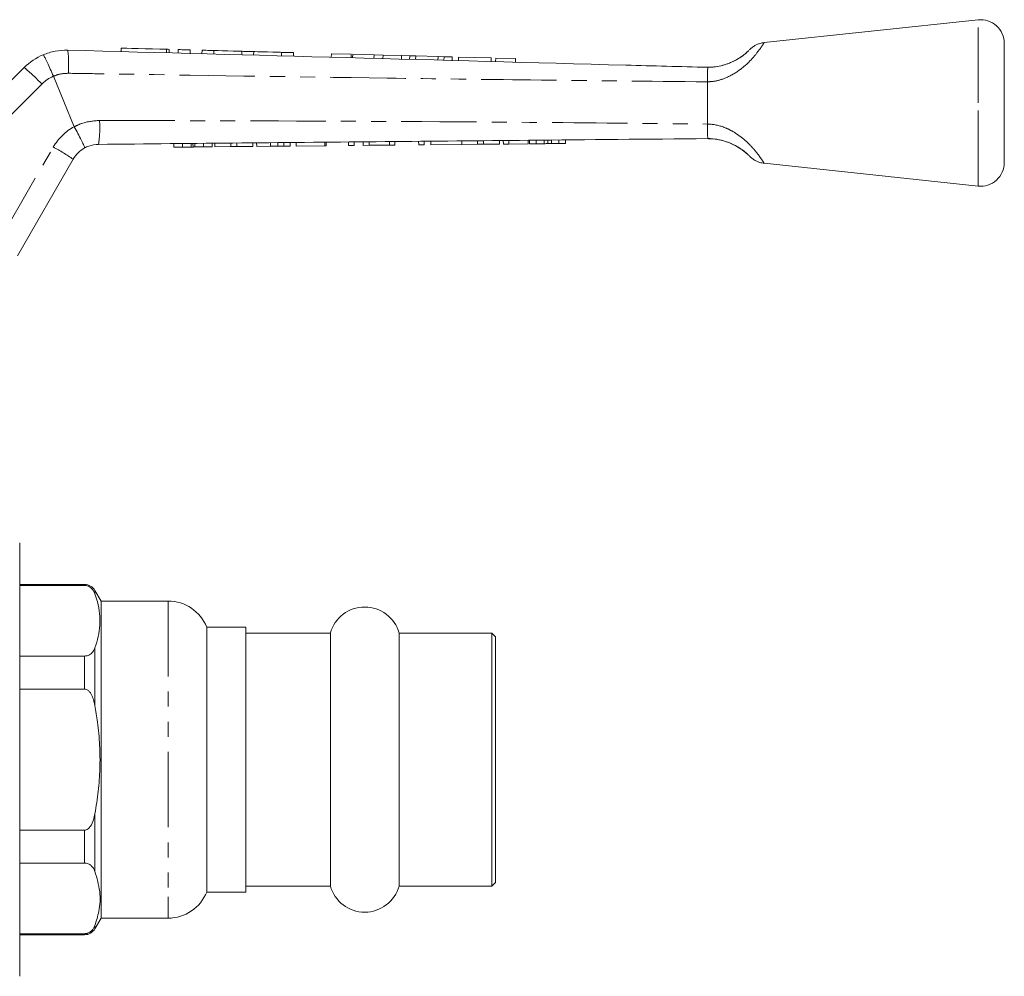
# Model space of a CAD drawing. Units: millimetres. Extents: x 125 to 283, y 91 to 272.
# Drawn here: x 200 to 283, y 192 to 272 of the extents above; entities that cross this region are included whole.
import ezdxf

# ---------------------------------------------------------------- set-up
doc = ezdxf.new("R2010")
doc.units = ezdxf.units.MM
doc.linetypes.add('PHANTOM', pattern=[12.7, 6.35, -1.27, 1.27, -1.27, 1.27, -1.27])

msp = doc.modelspace()

# ---------------------------------------------------------------- linework, layer by layer
at = {"color": 7, "linetype": 'Continuous', "lineweight": 15}
for p, q in [((280.416, 272.14), (262.404, 270.222)), ((208.283, 269.762), (208.275, 269.462)), ((212.315, 269.354), (212.323, 269.653)), ((213.083, 269.633), (213.075, 269.333)), ((214.083, 269.606), (214.075, 269.306)), ((215.083, 269.58), (215.074, 269.28)), ((216.082, 269.553), (216.074, 269.253)), ((218.429, 269.49), (218.421, 269.19)), ((219.429, 269.463), (219.421, 269.163)), ((282.628, 265.14), (282.628, 270.151)), ((221.776, 269.4), (221.768, 269.1)), ((222.775, 269.374), (222.767, 269.074)), ((225.969, 269.288), (225.961, 268.988)), ((227.635, 269.243), (225.969, 269.288)), ((227.635, 269.243), (227.627, 268.943)), ((227.77, 269.24), (227.762, 268.94)), ((229.564, 269.192), (227.77, 269.24)), ((229.564, 269.192), (229.556, 268.892)), ((230.324, 269.171), (229.564, 269.192)), ((230.324, 269.171), (230.316, 268.871)), ((231.888, 269.129), (230.324, 269.171)), ((231.888, 269.129), (231.879, 268.83)), ((232.569, 269.111), (231.888, 269.129)), ((232.569, 269.111), (232.561, 268.811)), ((233.071, 269.098), (232.569, 269.111)), ((233.071, 269.098), (233.063, 268.798)), ((234.951, 269.047), (233.071, 269.098)), ((234.951, 269.047), (234.943, 268.747)), ((235.453, 269.034), (234.951, 269.047)), ((235.453, 269.034), (235.445, 268.734)), ((236.136, 269.016), (235.453, 269.034)), ((236.136, 269.016), (236.128, 268.716)), ((236.67, 269.001), (236.662, 268.701)), ((239.426, 268.928), (236.67, 269.001)), ((239.426, 268.928), (239.418, 268.628)), ((239.81, 268.917), (239.802, 268.617)), ((241.476, 268.873), (239.81, 268.917)), ((241.476, 268.873), (241.468, 268.573)), ((192.116, 260.129), (200.107, 268.12)), ((202.562, 267.383), (202.562, 267.384)), ((204.32, 263.14), (202.562, 267.383)), ((257.628, 266.915), (257.628, 266.919)), ((257.628, 263.365), (257.628, 266.915)), ((282.628, 260.129), (282.628, 265.14)), ((204.32, 263.14), (204.322, 263.136)), ((257.628, 263.363), (257.628, 263.365)), ((240.121, 261.674), (240.118, 261.974)), ((240.449, 261.677), (240.446, 261.977)), ((240.91, 261.681), (240.907, 261.981)), ((242.551, 261.697), (242.548, 261.997)), ((242.654, 261.698), (242.651, 261.998)), ((243.207, 261.703), (243.204, 262.003)), ((243.884, 261.709), (243.882, 262.009)), ((244.196, 261.712), (244.193, 262.012)), ((244.513, 261.715), (244.511, 262.015)), ((245.126, 261.721), (245.123, 262.021)), ((245.679, 261.726), (245.676, 262.026)), ((212.706, 261.414), (212.703, 261.714)), ((212.706, 261.414), (213.43, 261.42)), ((213.43, 261.42), (213.427, 261.72)), ((213.43, 261.42), (214.172, 261.427)), ((214.172, 261.427), (214.169, 261.727)), ((214.322, 261.429), (214.319, 261.729)), ((214.483, 261.43), (214.481, 261.73)), ((214.483, 261.43), (215.213, 261.437)), ((215.213, 261.437), (215.211, 261.737)), ((215.213, 261.437), (215.937, 261.444)), ((215.937, 261.444), (215.934, 261.744)), ((216.162, 261.446), (216.159, 261.746)), ((216.162, 261.446), (217.515, 261.459)), ((217.515, 261.459), (217.513, 261.759)), ((217.515, 261.459), (217.999, 261.464)), ((217.999, 261.464), (217.997, 261.764)), ((217.999, 261.464), (219.353, 261.477)), ((219.353, 261.477), (219.35, 261.777)), ((219.68, 261.48), (219.678, 261.78)), ((219.68, 261.48), (220.856, 261.491)), ((220.856, 261.491), (220.853, 261.791)), ((221.463, 261.497), (221.46, 261.797)), ((221.963, 261.501), (221.96, 261.801)), ((222.501, 261.506), (222.498, 261.806)), ((223.014, 261.511), (223.011, 261.811)), ((223.014, 261.511), (225.424, 261.534)), ((225.424, 261.534), (225.421, 261.834)), ((225.424, 261.534), (225.526, 261.535)), ((225.526, 261.535), (225.523, 261.835)), ((227.424, 261.553), (227.421, 261.853)), ((227.424, 261.553), (227.885, 261.558)), ((227.885, 261.558), (227.882, 261.858)), ((228.654, 261.565), (228.651, 261.865)), ((228.654, 261.565), (229.145, 261.57)), ((229.145, 261.57), (229.142, 261.87)), ((229.145, 261.57), (230.859, 261.586)), ((230.859, 261.586), (230.857, 261.886)), ((230.859, 261.586), (231.321, 261.59)), ((231.321, 261.59), (231.318, 261.89)), ((233.321, 261.609), (233.318, 261.909)), ((233.321, 261.609), (233.782, 261.614)), ((233.782, 261.614), (233.779, 261.914)), ((234.346, 261.619), (234.344, 261.919)), ((234.346, 261.619), (236.962, 261.644)), ((236.962, 261.644), (236.959, 261.944)), ((236.962, 261.644), (238.284, 261.656)), ((238.284, 261.656), (238.281, 261.956)), ((238.284, 261.656), (238.768, 261.661)), ((238.768, 261.661), (238.765, 261.961)), ((238.768, 261.661), (240.121, 261.674)), ((240.449, 261.677), (240.91, 261.681)), ((240.91, 261.681), (242.551, 261.697)), ((242.654, 261.698), (243.207, 261.703)), ((243.207, 261.703), (243.884, 261.709)), ((244.513, 261.715), (245.126, 261.721)), ((245.126, 261.721), (245.679, 261.726)), ((204.228, 260.404), (199.534, 252.275)), ((262.404, 260.057), (280.416, 258.14)), ((199.728, 228.09), (199.728, 194.035)), ((205.192, 224.59), (199.728, 224.59)), ((205.192, 224.502), (199.728, 224.502)), ((206.578, 223.19), (206.058, 224.09)), ((212.228, 223.19), (206.578, 223.19)), ((206.578, 223.19), (206.578, 198.278)), ((218.778, 220.99), (215.478, 220.99)), ((215.478, 220.99), (215.478, 200.184)), ((218.778, 215.415), (218.778, 220.99)), ((225.886, 220.49), (218.778, 220.49)), ((225.886, 199.19), (225.886, 220.49)), ((239.478, 220.49), (231.669, 220.49)), ((231.669, 199.19), (231.669, 220.49)), ((239.778, 220.19), (239.478, 220.49)), ((239.478, 199.19), (239.478, 220.49)), ((239.778, 199.49), (239.778, 220.19)), ((199.728, 218.56), (205.192, 218.56)), ((205.192, 215.782), (199.728, 215.782)), ((218.778, 198.69), (218.778, 215.415)), ((199.728, 203.897), (205.192, 203.897)), ((205.192, 201.12), (199.728, 201.12)), ((215.478, 200.184), (215.478, 198.69)), ((218.778, 199.19), (225.886, 199.19)), ((231.669, 199.19), (239.478, 199.19)), ((239.478, 199.19), (239.778, 199.49)), ((206.578, 198.278), (206.578, 196.49)), ((215.478, 198.69), (218.778, 198.69)), ((206.058, 195.59), (206.578, 196.49)), ((206.578, 196.49), (212.228, 196.49)), ((199.728, 195.177), (205.192, 195.177)), ((199.728, 195.09), (205.192, 195.09)), ((199.728, 194.035), (199.728, 191.59))]:
    msp.add_line(p, q, dxfattribs=at)
at = {"color": 8, "linetype": 'PHANTOM', "lineweight": 0}
for p, q in [((280.416, 265.14), (280.416, 272.14)), ((212.084, 269.66), (212.076, 269.36)), ((201.586, 266.732), (192.929, 258.075)), ((280.416, 258.14), (280.416, 265.14)), ((197.867, 253.302), (202.56, 261.43)), ((206.058, 224.09), (206.058, 223.812)), ((212.228, 223.19), (212.228, 198.278)), ((206.058, 219.25), (206.058, 214.402)), ((205.192, 218.56), (205.192, 215.782)), ((206.058, 205.278), (206.058, 200.43)), ((205.192, 203.897), (205.192, 201.12)), ((212.228, 198.278), (212.228, 196.49)), ((206.058, 195.867), (206.058, 195.59)), ((205.192, 195.177), (205.192, 195.09))]:
    msp.add_line(p, q, dxfattribs=at)
at = {"color": 7, "linetype": 'Continuous', "lineweight": 15, "flags": 128}
for points in [[(208.283, 269.762), (208.303, 269.761), (208.456, 269.757), (208.753, 269.749), (209.175, 269.738), (209.697, 269.724), (210.286, 269.708), (210.905, 269.691), (211.517, 269.675), (212.084, 269.66)], [(212.084, 269.66), (212.227, 269.656), (212.309, 269.654), (212.323, 269.653)], [(213.083, 269.633), (213.121, 269.632), (213.23, 269.629), (213.392, 269.625), (213.583, 269.62), (213.774, 269.615), (213.936, 269.61), (214.045, 269.607), (214.083, 269.606)], [(215.083, 269.58), (215.121, 269.579), (215.229, 269.576), (215.391, 269.571), (215.582, 269.566), (215.774, 269.561), (215.936, 269.557), (216.044, 269.554), (216.082, 269.553)], [(216.082, 269.553), (216.171, 269.55), (216.426, 269.544), (216.807, 269.533), (217.256, 269.521), (217.705, 269.509), (218.085, 269.499), (218.34, 269.492), (218.429, 269.49)], [(218.429, 269.49), (218.467, 269.489), (218.576, 269.486), (218.738, 269.482), (218.929, 269.477), (219.12, 269.471), (219.282, 269.467), (219.391, 269.464), (219.429, 269.463)], [(219.429, 269.463), (219.518, 269.461), (219.773, 269.454), (220.153, 269.444), (220.602, 269.432), (221.051, 269.42), (221.432, 269.409), (221.686, 269.403), (221.776, 269.4)], [(221.776, 269.4), (221.814, 269.399), (221.922, 269.396), (222.084, 269.392), (222.276, 269.387), (222.467, 269.382), (222.629, 269.377), (222.737, 269.375), (222.775, 269.374)]]:
    msp.add_lwpolyline(points, dxfattribs=at)
at = {"color": 7, "linetype": 'Continuous', "lineweight": 15}
for centre, radius, start, end in [((280.628, 270.151), 2, 0, 96.07621), ((203.643, 264.584), 5, 112.77963, 135), ((206.393, 259.154), 2.5, 118.66092, 150), ((280.628, 260.129), 2, 263.92379, 0), ((205.192, 223.59), 1, 30, 90), ((212.228, 219.69), 3.5, 21.80375, 90), ((228.778, 219.69), 3, 15.46601, 164.53399), ((228.778, 199.99), 3, 195.46601, 344.53399), ((212.228, 199.99), 3.5, 270, 338.19625), ((205.192, 196.09), 1, 270, 330)]:
    msp.add_arc(centre, radius, start, end, dxfattribs=at)
at = {"color": 8, "linetype": 'PHANTOM', "lineweight": 0}
for centre, radius, start, end in [((194.014, 268.376), 9.837, 355.69881, 7.04077), ((190.03, 255.898), 15.841, 43.15274, 50.49211), ((203.707, 264.611), 3, 112.44129, 135), ((196.47, 263.069), 10, 351.863, 3.43496), ((206.457, 259.18), 4.5, 118.35575, 150), ((194.186, 245.963), 17.589, 55.18834, 61.5708)]:
    msp.add_arc(centre, radius, start, end, dxfattribs=at)
at = {"color": 7, "linetype": 'Continuous', "lineweight": 15}
for points, knots in [([(201.707, 269.194), (202.04, 269.313), (202.709, 269.553), (203.42, 269.573), (203.777, 269.582)], [0, 0, 0, 0, 0.497358, 1, 1, 1, 1]), ([(203.777, 269.582), (219.44, 269.163), (237.39, 268.682), (255.342, 268.201), (257.629, 268.14)], [0, 0, 0, 0, 0.8726265, 1, 1, 1, 1]), ([(257.628, 268.14), (257.812, 268.146), (258.377, 268.164), (259.075, 268.333), (259.807, 268.625), (260.362, 268.935), (260.819, 269.282), (261.032, 269.476), (261.097, 269.54), (261.115, 269.557)], [0, 0, 0, 0, 0.121544, 0.371051, 0.457244, 0.640671, 0.799785, 0.945794, 1, 1, 1, 1]), ([(261.115, 269.557), (261.114, 269.556), (261.09, 269.532), (260.971, 269.419), (260.75, 269.23), (260.438, 268.997), (260.058, 268.763), (259.603, 268.536), (259.065, 268.339), (258.448, 268.198), (257.98, 268.132), (257.729, 268.145), (257.705, 268.146)], [0, 0, 0, 0, 0.006491, 0.121002, 0.234774, 0.344558, 0.452265, 0.565353, 0.691301, 0.830729, 0.983765, 1, 1, 1, 1]), ([(262.404, 270.216), (262.37, 270.214), (262.228, 270.207), (261.997, 270.14), (261.734, 270.034), (261.528, 269.914), (261.377, 269.803), (261.279, 269.719), (261.225, 269.666), (261.204, 269.645), (261.198, 269.639), (261.193, 269.635), (261.19, 269.631), (261.187, 269.628), (261.189, 269.63), (261.175, 269.616), (261.17, 269.611)], [0, 0, 0, 0, 0.059606, 0.249274, 0.415474, 0.555412, 0.665378, 0.741913, 0.78388, 0.793395, 0.79977, 0.807373, 0.820749, 0.843502, 0.941641, 1, 1, 1, 1]), ([(201.707, 269.194), (201.708, 269.194), (201.715, 269.195), (201.75, 269.155), (201.856, 268.962), (202.053, 268.551), (202.298, 268.005), (202.474, 267.591), (202.562, 267.384)], [0, 0, 0, 0, 0.027932, 0.141444, 0.356086, 0.570726, 0.785363, 1, 1, 1, 1]), ([(257.629, 268.14), (257.638, 268.134), (257.667, 268.118), (257.644, 267.928), (257.635, 267.513), (257.63, 267.117), (257.628, 266.919)], [0, 0, 0, 0, 0.137769, 0.425592, 0.712787, 1, 1, 1, 1]), ([(204.322, 263.136), (204.429, 262.938), (204.643, 262.542), (204.914, 262.011), (205.11, 261.603), (205.193, 261.399), (205.199, 261.352), (205.194, 261.348), (205.194, 261.347)], [0, 0, 0, 0, 0.215522, 0.431044, 0.646563, 0.862096, 0.985805, 1, 1, 1, 1]), ([(257.628, 263.363), (257.628, 263.241), (257.63, 262.918), (257.642, 262.522), (257.644, 262.238), (257.681, 262.147), (257.639, 262.141), (257.63, 262.14)], [0, 0, 0, 0, 0.173766, 0.461635, 0.699981, 0.938703, 1, 1, 1, 1]), ([(257.63, 262.14), (257.629, 262.14), (252.606, 262.09), (239.539, 261.97), (222.453, 261.806), (210.39, 261.692), (206.369, 261.653)], [0, 0, 0, 0, 0.000051, 0.29396, 0.764654, 1, 1, 1, 1]), ([(261.038, 260.795), (261.022, 260.81), (260.959, 260.871), (260.705, 261.09), (260.174, 261.469), (259.424, 261.834), (258.643, 262.051), (258.07, 262.132), (257.733, 262.138), (257.628, 262.14)], [0, 0, 0, 0, 0.047928, 0.189076, 0.367562, 0.60079, 0.76354, 0.926587, 1, 1, 1, 1]), ([(257.711, 262.129), (257.897, 262.124), (258.306, 262.113), (258.914, 261.984), (259.492, 261.791), (259.983, 261.559), (260.385, 261.318), (260.713, 261.08), (260.935, 260.892), (261.01, 260.821), (261.038, 260.795)], [0, 0, 0, 0, 0.131998, 0.291092, 0.434362, 0.561509, 0.68187, 0.797423, 0.925366, 1, 1, 1, 1]), ([(206.369, 261.653), (206.086, 261.626), (205.675, 261.587), (205.308, 261.404), (205.194, 261.347)], [0, 0, 0, 0, 0.687538, 1, 1, 1, 1]), ([(214.172, 261.427), (214.2, 261.428), (214.252, 261.428), (214.3, 261.429), (214.322, 261.429)], [0, 0, 0, 0, 0.559999, 1, 1, 1, 1]), ([(214.322, 261.429), (214.351, 261.429), (214.403, 261.43), (214.459, 261.43), (214.483, 261.43)], [0, 0, 0, 0, 0.5599978, 1, 1, 1, 1]), ([(220.856, 261.491), (220.97, 261.492), (221.175, 261.494), (221.375, 261.496), (221.463, 261.497)], [0, 0, 0, 0, 0.560228, 1, 1, 1, 1]), ([(221.463, 261.497), (221.567, 261.498), (221.753, 261.499), (221.899, 261.501), (221.963, 261.501)], [0, 0, 0, 0, 0.559713, 1, 1, 1, 1]), ([(221.963, 261.501), (222.068, 261.502), (222.277, 261.504), (222.464, 261.506), (222.487, 261.506), (222.501, 261.506)], [0, 0, 0, 0, 0.279572, 0.559728, 1, 1, 1, 1]), ([(243.884, 261.709), (243.943, 261.71), (244.046, 261.711), (244.15, 261.712), (244.196, 261.712)], [0, 0, 0, 0, 0.56, 1, 1, 1, 1]), ([(244.196, 261.712), (244.255, 261.713), (244.36, 261.714), (244.467, 261.715), (244.513, 261.715)], [0, 0, 0, 0, 0.560001, 1, 1, 1, 1]), ([(261.021, 260.811), (261.065, 260.77), (261.16, 260.681), (261.185, 260.653), (261.189, 260.649), (261.193, 260.645), (261.202, 260.636), (261.215, 260.623), (261.26, 260.579), (261.375, 260.476), (261.578, 260.329), (261.877, 260.181), (262.159, 260.082), (262.346, 260.074), (262.405, 260.071)], [0, 0, 0, 0, 0.184475, 0.396514, 0.424066, 0.440426, 0.44589, 0.451954, 0.468355, 0.521313, 0.641099, 0.771785, 0.928442, 1, 1, 1, 1]), ([(206.058, 223.812), (205.984, 223.979), (205.891, 224.186), (205.609, 224.395), (205.447, 224.468), (205.296, 224.499), (205.219, 224.502), (205.192, 224.502)], [0, 0, 0, 0, 0.581921, 0.723608, 0.866406, 0.953617, 1, 1, 1, 1]), ([(206.058, 219.25), (206.162, 219.565), (206.369, 220.196), (206.505, 221.16), (206.485, 222.135), (206.326, 223.024), (206.137, 223.579), (206.058, 223.812)], [0, 0, 0, 0, 0.208755, 0.41747, 0.631473, 0.845499, 1, 1, 1, 1]), ([(205.192, 218.56), (205.241, 218.563), (205.352, 218.569), (205.531, 218.626), (205.759, 218.762), (205.943, 218.982), (206.021, 219.164), (206.058, 219.25)], [0, 0, 0, 0, 0.085117, 0.189817, 0.35707, 0.693957, 1, 1, 1, 1]), ([(206.058, 214.402), (205.984, 214.735), (205.891, 215.15), (205.609, 215.568), (205.447, 215.714), (205.296, 215.776), (205.219, 215.781), (205.192, 215.782)], [0, 0, 0, 0, 0.5819207, 0.7236084, 0.8664057, 0.9536168, 1, 1, 1, 1]), ([(206.058, 205.278), (206.162, 205.908), (206.369, 207.168), (206.505, 209.098), (206.485, 211.047), (206.326, 212.824), (206.137, 213.936), (206.058, 214.402)], [0, 0, 0, 0, 0.208755, 0.41747, 0.631473, 0.845499, 1, 1, 1, 1]), ([(205.192, 203.897), (205.241, 203.903), (205.352, 203.915), (205.531, 204.03), (205.759, 204.302), (205.943, 204.742), (206.021, 205.105), (206.058, 205.278)], [0, 0, 0, 0, 0.0851169, 0.1898171, 0.3570698, 0.6939573, 1, 1, 1, 1]), ([(206.058, 200.43), (206.049, 200.453), (205.99, 200.604), (205.867, 200.816), (205.622, 201.009), (205.427, 201.091), (205.291, 201.118), (205.211, 201.119), (205.192, 201.12)], [0, 0, 0, 0, 0.082542, 0.531197, 0.756179, 0.861148, 0.967179, 1, 1, 1, 1]), ([(206.058, 195.867), (206.183, 196.261), (206.483, 197.207), (206.558, 198.744), (206.226, 199.864), (206.058, 200.43)], [0, 0, 0, 0, 0.260327, 0.626485, 1, 1, 1, 1]), ([(205.192, 195.177), (205.222, 195.178), (205.297, 195.181), (205.438, 195.21), (205.631, 195.292), (205.898, 195.51), (205.992, 195.721), (206.058, 195.867)], [0, 0, 0, 0, 0.05157, 0.130495, 0.257474, 0.484174, 1, 1, 1, 1])]:
    msp.add_open_spline(points, degree=3, knots=knots, dxfattribs=at)
at = {"color": 8, "linetype": 'PHANTOM', "lineweight": 0}
for points, knots in [([(262.404, 270.215), (262.406, 270.218), (262.432, 270.259), (262.356, 270.137), (262.187, 269.878), (261.881, 269.438), (261.256, 268.686), (260.324, 267.842), (259.246, 267.232), (258.317, 266.959), (257.817, 266.927), (257.628, 266.915)], [0, 0, 0, 0, 0.009048, 0.140053, 0.20195, 0.338828, 0.489942, 0.657625, 0.8201, 0.932056, 1, 1, 1, 1]), ([(203.823, 267.639), (203.61, 267.628), (203.178, 267.606), (202.759, 267.478), (202.562, 267.383), (202.562, 267.383)], [0, 0, 0, 0, 0.494687, 0.999954, 1, 1, 1, 1]), ([(257.628, 266.919), (252.66, 266.968), (243.671, 267.057), (226.64, 267.283), (213.673, 267.479), (204.728, 267.624), (203.823, 267.639)], [0, 0, 0, 0, 0.277025, 0.501215, 0.949581, 1, 1, 1, 1]), ([(204.322, 263.136), (204.534, 263.239), (205.2, 263.563), (205.944, 263.625), (206.452, 263.668)], [0, 0, 0, 0, 0.318141, 1, 1, 1, 1]), ([(206.452, 263.668), (210.472, 263.657), (222.535, 263.624), (239.596, 263.546), (252.632, 263.414), (257.628, 263.363)], [0, 0, 0, 0, 0.23569, 0.707088, 1, 1, 1, 1]), ([(257.628, 263.365), (257.704, 263.362), (258.237, 263.341), (258.991, 263.14), (259.834, 262.718), (260.456, 262.298), (261.149, 261.696), (261.732, 261.033), (262.143, 260.471), (262.371, 260.12), (262.393, 260.083), (262.404, 260.065)], [0, 0, 0, 0, 0.027494, 0.192096, 0.271244, 0.367416, 0.467191, 0.625964, 0.751209, 0.877719, 1, 1, 1, 1])]:
    msp.add_open_spline(points, degree=3, knots=knots, dxfattribs=at)

doc.saveas('drawing.dxf')
